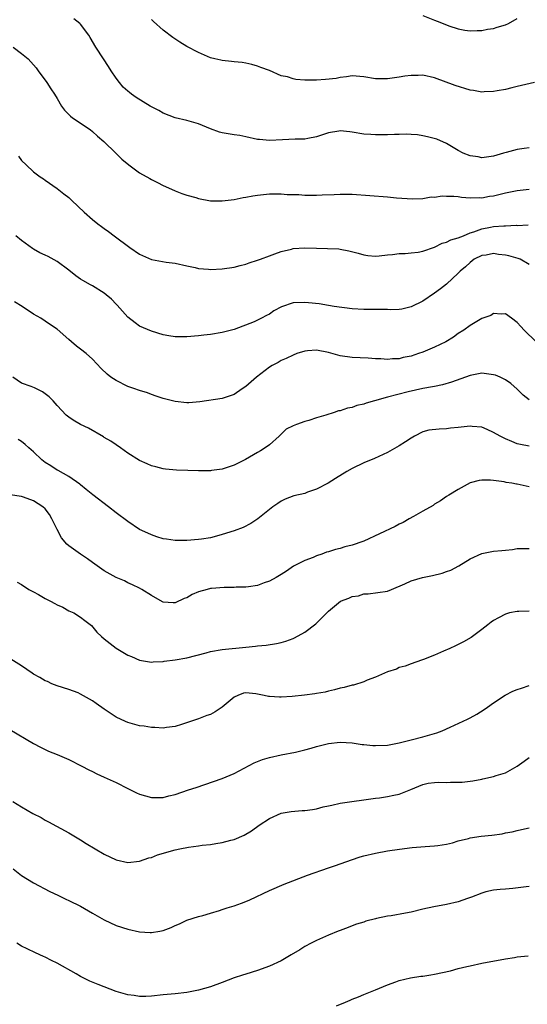
# Model space of a CAD drawing. Units: inches. Extents: x 2565000 to 2568000, y 1554000 to 1557000.
# Drawn here: x 2566683 to 2566769, y 1555613 to 1555780 of the extents above; entities that cross this region are included whole.
import ezdxf

# ---------------------------------------------------------------- set-up
doc = ezdxf.new("R2010")
doc.units = ezdxf.units.IN
doc.header["$MEASUREMENT"] = 0
doc.layers.add('LD25651554_10ft', color=53, linetype='Continuous')

msp = doc.modelspace()

# ---------------------------------------------------------------- linework, layer by layer
at = {"layer": 'LD25651554_10ft'}
for points, elevation in [([(2566769, 1555757.89), (2566768.18, 1555757.82), (2566767, 1555757.63), (2566765.11, 1555757.11), (2566764.92, 1555757.08), (2566764.67, 1555757), (2566763, 1555756.5), (2566761, 1555756.24), (2566760.37, 1555756.37), (2566759, 1555756.56), (2566757.86, 1555757), (2566757, 1555757.47), (2566755.85, 1555758.15), (2566755, 1555758.67), (2566753.37, 1555759.37), (2566751.8, 1555759.8), (2566751, 1555759.96), (2566750.1, 1555760.1), (2566749, 1555760.19), (2566748.23, 1555760.23), (2566747, 1555760.19), (2566746.19, 1555760.19), (2566745, 1555760.11), (2566744.13, 1555760.13), (2566743, 1555760.09), (2566742.17, 1555760.17), (2566741, 1555760.23), (2566739, 1555760.57), (2566738.6, 1555760.6), (2566737, 1555760.8), (2566736.75, 1555760.75), (2566735, 1555760.48), (2566733, 1555759.77), (2566731.52, 1555759.52), (2566731, 1555759.4), (2566729.36, 1555759.36), (2566727.24, 1555759.24), (2566725, 1555759.13), (2566723.3, 1555759.3), (2566723, 1555759.35), (2566721, 1555759.8), (2566719.98, 1555759.98), (2566719, 1555760.1), (2566717, 1555760.43), (2566716.56, 1555760.56), (2566715, 1555761.15), (2566713, 1555762), (2566711, 1555762.55), (2566709, 1555763), (2566707, 1555763.79), (2566706.23, 1555764.23), (2566704.79, 1555765), (2566702.44, 1555766.44), (2566701.64, 1555767), (2566701.27, 1555767.27), (2566701, 1555767.5), (2566700.23, 1555768.23), (2566699.58, 1555769), (2566699, 1555769.74), (2566698.18, 1555771), (2566697.73, 1555771.73), (2566696.86, 1555773), (2566695.57, 1555775), (2566694.62, 1555776.62), (2566694.39, 1555777), (2566693, 1555778.88), (2566692.88, 1555779), (2566691.82, 1555779.82)], 7230), ([(2566769.9, 1555769), (2566767, 1555768.29), (2566766.09, 1555768.09), (2566765, 1555767.8), (2566763.57, 1555767.57), (2566763, 1555767.45), (2566761.41, 1555767.41), (2566761, 1555767.38), (2566759.61, 1555767.61), (2566759, 1555767.69), (2566756.47, 1555768.47), (2566753, 1555769.81), (2566751, 1555770.23), (2566750.21, 1555770.21), (2566749, 1555770.2), (2566747.95, 1555770.05), (2566747, 1555769.88), (2566745, 1555769.59), (2566743, 1555769.61), (2566741, 1555769.94), (2566739, 1555770.1), (2566738.07, 1555769.93), (2566737, 1555769.85), (2566736.31, 1555769.69), (2566734.52, 1555769.48), (2566733, 1555769.37), (2566732.6, 1555769.4), (2566731, 1555769.4), (2566729.5, 1555769.5), (2566729, 1555769.62), (2566728.05, 1555769.95), (2566727, 1555770.15), (2566725, 1555771.02), (2566723.52, 1555771.52), (2566723, 1555771.75), (2566722.03, 1555772.03), (2566721, 1555772.28), (2566720.39, 1555772.39), (2566719, 1555772.5), (2566718.56, 1555772.56), (2566717, 1555772.71), (2566716.76, 1555772.76), (2566715.72, 1555773), (2566715, 1555773.2), (2566713, 1555774.08), (2566711, 1555775.13), (2566709.84, 1555775.84), (2566708.63, 1555776.63), (2566707, 1555777.89), (2566705.35, 1555779.35), (2566705, 1555779.68)], 7220), ([(2566751, 1555780.35), (2566753, 1555779.55), (2566753.42, 1555779.42), (2566755, 1555778.76), (2566755.39, 1555778.61), (2566757, 1555778.11), (2566758.12, 1555777.88), (2566759, 1555777.74), (2566760.21, 1555777.79), (2566761, 1555777.8), (2566761.98, 1555778.02), (2566763, 1555778.18), (2566763.61, 1555778.39), (2566765, 1555778.78), (2566765.51, 1555779), (2566767, 1555779.83)], 7210), ([(2566681.54, 1555775), (2566683, 1555773.93), (2566684.11, 1555773), (2566685.46, 1555771.46), (2566685.83, 1555771), (2566687.27, 1555769), (2566687.93, 1555767.93), (2566688.58, 1555767), (2566689, 1555766.27), (2566689.77, 1555765), (2566690.28, 1555764.28), (2566691, 1555763.58), (2566691.26, 1555763.26), (2566691.62, 1555763), (2566694.6, 1555761), (2566695, 1555760.71), (2566695.87, 1555759.87), (2566696.92, 1555759), (2566698.99, 1555756.99), (2566700.01, 1555756.01), (2566701.16, 1555755), (2566703, 1555753.68), (2566704.71, 1555752.71), (2566705, 1555752.52), (2566706.04, 1555752.04), (2566707, 1555751.53), (2566707.36, 1555751.36), (2566709, 1555750.64), (2566710.16, 1555750.16), (2566711, 1555749.9), (2566712.53, 1555749.47), (2566713, 1555749.31), (2566715, 1555748.94), (2566717, 1555748.92), (2566719, 1555749.17), (2566720.53, 1555749.47), (2566721, 1555749.53), (2566722.21, 1555749.79), (2566723, 1555749.88), (2566723.99, 1555750.01), (2566725, 1555750.1), (2566726.13, 1555750.13), (2566727, 1555750.11), (2566727.99, 1555750.01), (2566729.97, 1555749.97), (2566731, 1555749.88), (2566732.14, 1555749.86), (2566733, 1555749.88), (2566733.93, 1555749.93), (2566735.99, 1555750.01), (2566737, 1555750.06), (2566739, 1555750.04), (2566745, 1555749.59), (2566746.56, 1555749.44), (2566749.25, 1555749.25), (2566751, 1555749.33), (2566752.42, 1555749.58), (2566753, 1555749.56), (2566754.25, 1555749.75), (2566755, 1555749.72), (2566756.27, 1555749.73), (2566757, 1555749.64), (2566757.53, 1555749.53), (2566759, 1555749.45), (2566760.52, 1555749.48), (2566761, 1555749.45), (2566762.31, 1555749.69), (2566763, 1555749.77), (2566765, 1555750.26), (2566767, 1555750.68), (2566769, 1555750.91)], 7240), ([(2566682.47, 1555756.47), (2566683, 1555755.78), (2566683.76, 1555755), (2566685, 1555753.85), (2566686.16, 1555753), (2566686.68, 1555752.68), (2566687, 1555752.41), (2566689, 1555751.01), (2566690.13, 1555750.13), (2566691, 1555749.48), (2566691.53, 1555749), (2566693.6, 1555747), (2566695, 1555745.73), (2566695.93, 1555745), (2566696.56, 1555744.56), (2566697, 1555744.23), (2566697.74, 1555743.74), (2566698.67, 1555743), (2566701.34, 1555741), (2566703, 1555739.89), (2566705, 1555738.99), (2566707.49, 1555738.51), (2566709, 1555738.35), (2566711, 1555737.89), (2566712.4, 1555737.6), (2566713, 1555737.44), (2566714.68, 1555737.32), (2566715, 1555737.28), (2566717, 1555737.38), (2566719, 1555737.69), (2566720.03, 1555737.97), (2566721, 1555738.2), (2566721.58, 1555738.42), (2566723, 1555738.84), (2566723.47, 1555739), (2566725, 1555739.61), (2566725.93, 1555739.93), (2566727, 1555740.34), (2566728.73, 1555740.73), (2566729, 1555740.81), (2566731, 1555740.94), (2566733, 1555740.91), (2566734.86, 1555740.86), (2566736.75, 1555740.75), (2566737, 1555740.72), (2566738.46, 1555740.46), (2566740.04, 1555740.04), (2566741, 1555739.75), (2566741.66, 1555739.66), (2566743, 1555739.52), (2566743.57, 1555739.57), (2566745, 1555739.77), (2566745.83, 1555739.83), (2566747, 1555740.01), (2566748.01, 1555740.01), (2566749, 1555740.09), (2566750.23, 1555740.23), (2566751, 1555740.38), (2566753, 1555741.06), (2566754.27, 1555741.73), (2566755, 1555741.91), (2566755.72, 1555742.28), (2566757, 1555742.64), (2566757.91, 1555743), (2566759, 1555743.47), (2566759.67, 1555743.67), (2566761, 1555744.17), (2566762.45, 1555744.45), (2566763, 1555744.54), (2566764.7, 1555744.7), (2566765, 1555744.67), (2566766.79, 1555744.79), (2566767, 1555744.76), (2566768.87, 1555744.87)], 7250), ([(2566769, 1555738.14), (2566767.48, 1555739), (2566767.16, 1555739.16), (2566765.59, 1555739.59), (2566765, 1555739.73), (2566763.83, 1555739.83), (2566763, 1555739.96), (2566761.73, 1555739.73), (2566761, 1555739.64), (2566759.69, 1555739), (2566759, 1555738.46), (2566758.25, 1555737.75), (2566757.31, 1555737), (2566757, 1555736.64), (2566755, 1555734.81), (2566754.01, 1555733.99), (2566753, 1555733.26), (2566751, 1555731.91), (2566749, 1555730.91), (2566747.45, 1555730.55), (2566747, 1555730.51), (2566745.55, 1555730.45), (2566745, 1555730.47), (2566743.54, 1555730.46), (2566743, 1555730.48), (2566741, 1555730.47), (2566739, 1555730.58), (2566735.99, 1555731), (2566735, 1555731.17), (2566733.42, 1555731.42), (2566731.63, 1555731.63), (2566731, 1555731.69), (2566729, 1555731.61), (2566727.05, 1555730.95), (2566725.76, 1555730.24), (2566725, 1555729.72), (2566724.52, 1555729.48), (2566723.65, 1555729), (2566723, 1555728.67), (2566722.4, 1555728.4), (2566719, 1555727.09), (2566717, 1555726.56), (2566715, 1555726.25), (2566713.88, 1555726.12), (2566713, 1555726), (2566711, 1555725.82), (2566709.86, 1555725.86), (2566709, 1555725.86), (2566707.97, 1555726.03), (2566707, 1555726.21), (2566705, 1555726.81), (2566703, 1555727.68), (2566702.22, 1555728.22), (2566701, 1555729.16), (2566699.2, 1555731.2), (2566699, 1555731.39), (2566698.21, 1555732.21), (2566697.34, 1555733), (2566697, 1555733.27), (2566695, 1555734.48), (2566694.65, 1555734.65), (2566693.38, 1555735.38), (2566693, 1555735.62), (2566692.18, 1555736.18), (2566691, 1555737.13), (2566689, 1555738.65), (2566687.48, 1555739.48), (2566687, 1555739.71), (2566686.1, 1555740.1), (2566685, 1555740.74), (2566684.82, 1555740.82), (2566683, 1555742.19), (2566682, 1555743)], 7260), ([(2566770.23, 1555725), (2566768.19, 1555727), (2566767.61, 1555727.61), (2566767, 1555728.3), (2566766.01, 1555729), (2566765, 1555729.76), (2566764.3, 1555729.7), (2566763, 1555729.79), (2566762.51, 1555729.49), (2566761, 1555728.96), (2566759, 1555727.79), (2566757.92, 1555727), (2566757, 1555726.41), (2566756.2, 1555725.8), (2566754.92, 1555725), (2566753, 1555724.1), (2566751, 1555723.27), (2566750.25, 1555723), (2566749, 1555722.56), (2566747.67, 1555722.33), (2566747, 1555722.12), (2566745.87, 1555722.13), (2566745, 1555722), (2566743.87, 1555722.13), (2566743, 1555722.14), (2566741.76, 1555722.24), (2566739, 1555722.35), (2566737, 1555722.65), (2566735, 1555723.21), (2566733, 1555723.59), (2566731.46, 1555723.46), (2566731, 1555723.44), (2566729.65, 1555723), (2566729, 1555722.75), (2566727.85, 1555722.15), (2566727, 1555721.81), (2566726.49, 1555721.51), (2566725.47, 1555721), (2566725, 1555720.71), (2566722.79, 1555719), (2566721, 1555717.42), (2566720.37, 1555717), (2566719, 1555716.05), (2566717, 1555715.37), (2566713.19, 1555714.81), (2566711.33, 1555714.67), (2566711, 1555714.66), (2566709, 1555714.86), (2566707, 1555715.39), (2566705.81, 1555715.81), (2566705, 1555716.06), (2566704.33, 1555716.33), (2566703, 1555716.72), (2566702.8, 1555716.8), (2566702.2, 1555717), (2566701, 1555717.45), (2566699, 1555718.45), (2566698.14, 1555719), (2566697.51, 1555719.51), (2566696.5, 1555720.5), (2566695, 1555722.04), (2566693.93, 1555723), (2566693, 1555723.76), (2566692.28, 1555724.28), (2566691.48, 1555725), (2566691, 1555725.39), (2566689, 1555727.17), (2566687.88, 1555727.88), (2566687, 1555728.52), (2566686.24, 1555729), (2566685, 1555729.71), (2566683.1, 1555731), (2566681.79, 1555731.79)], 7270), ([(2566769, 1555715.14), (2566767.98, 1555715.98), (2566767, 1555716.98), (2566765.94, 1555717.94), (2566765, 1555718.58), (2566764.09, 1555719), (2566763.32, 1555719.33), (2566763, 1555719.42), (2566761, 1555719.66), (2566759, 1555719.31), (2566755.87, 1555718.13), (2566754.32, 1555717.68), (2566753, 1555717.44), (2566752.66, 1555717.34), (2566751, 1555717.06), (2566748.5, 1555716.5), (2566745, 1555715.6), (2566742.81, 1555715), (2566741.4, 1555714.6), (2566741, 1555714.45), (2566739.8, 1555714.2), (2566739, 1555713.88), (2566738.23, 1555713.77), (2566737, 1555713.31), (2566736.73, 1555713.27), (2566735.97, 1555713), (2566734.54, 1555712.54), (2566733, 1555712.1), (2566731.65, 1555711.65), (2566731, 1555711.49), (2566729.6, 1555711), (2566729, 1555710.75), (2566727.84, 1555710.16), (2566726.63, 1555709), (2566725, 1555707.55), (2566724.25, 1555707), (2566723.47, 1555706.53), (2566723, 1555706.22), (2566720.95, 1555705.05), (2566719, 1555704.08), (2566717.64, 1555703.64), (2566717, 1555703.39), (2566715.17, 1555703.17), (2566715, 1555703.14), (2566713, 1555703.12), (2566711.16, 1555703.16), (2566709.23, 1555703.23), (2566707.41, 1555703.41), (2566707, 1555703.48), (2566705.77, 1555703.77), (2566705, 1555703.97), (2566704.3, 1555704.3), (2566703, 1555704.87), (2566701, 1555706.13), (2566699.76, 1555707), (2566699, 1555707.5), (2566698.13, 1555708.13), (2566697, 1555708.79), (2566696.88, 1555708.88), (2566694.33, 1555710.33), (2566692.99, 1555711), (2566691.73, 1555711.73), (2566691, 1555712.22), (2566690.56, 1555712.56), (2566689, 1555714.22), (2566688.32, 1555715), (2566687.68, 1555715.68), (2566687, 1555716.2), (2566686.52, 1555716.52), (2566685.17, 1555717.17), (2566684.59, 1555717.41), (2566683, 1555718.01), (2566681.5, 1555719)], 7280), ([(2566769, 1555707.32), (2566767.56, 1555707.56), (2566767, 1555707.72), (2566766.07, 1555708.07), (2566765, 1555708.54), (2566764.08, 1555709), (2566763, 1555709.64), (2566761.9, 1555710.1), (2566761, 1555710.51), (2566759.34, 1555710.66), (2566759, 1555710.7), (2566757, 1555710.47), (2566755.66, 1555710.34), (2566755, 1555710.24), (2566753.79, 1555710.21), (2566752.01, 1555709.99), (2566751, 1555709.71), (2566749.56, 1555709), (2566749, 1555708.68), (2566748.05, 1555708.05), (2566747, 1555707.37), (2566745, 1555706.21), (2566742.81, 1555705.19), (2566741, 1555704.45), (2566739, 1555703.49), (2566738.14, 1555703), (2566736.19, 1555701.81), (2566734.94, 1555701), (2566733, 1555699.99), (2566731.47, 1555699.47), (2566731, 1555699.29), (2566729.14, 1555698.86), (2566727.69, 1555698.31), (2566727, 1555697.97), (2566726.44, 1555697.56), (2566725.58, 1555697), (2566725, 1555696.57), (2566723.06, 1555695), (2566721.84, 1555694.16), (2566720.52, 1555693.48), (2566719, 1555692.91), (2566717, 1555692.29), (2566716.02, 1555692.02), (2566715, 1555691.77), (2566713.5, 1555691.5), (2566713, 1555691.44), (2566711, 1555691.29), (2566709.3, 1555691.3), (2566709, 1555691.29), (2566707.53, 1555691.53), (2566707, 1555691.58), (2566705.94, 1555691.94), (2566705, 1555692.23), (2566703.36, 1555693), (2566703, 1555693.19), (2566701, 1555694.5), (2566699, 1555696.01), (2566697.75, 1555697), (2566695.05, 1555699.05), (2566693.95, 1555699.95), (2566693, 1555700.72), (2566692.86, 1555700.86), (2566691, 1555702.15), (2566689.17, 1555703.17), (2566689, 1555703.23), (2566687.95, 1555703.95), (2566687, 1555704.52), (2566686.42, 1555705), (2566685, 1555706.34), (2566684.22, 1555707), (2566683.61, 1555707.61), (2566683, 1555708.11), (2566682.41, 1555708.41)], 7290), ([(2566769, 1555700.41), (2566767, 1555700.87), (2566766.87, 1555700.87), (2566766.11, 1555701), (2566765.13, 1555701.13), (2566764.76, 1555701.24), (2566763, 1555701.45), (2566762.45, 1555701.55), (2566761, 1555701.56), (2566760.52, 1555701.48), (2566759, 1555701.06), (2566757, 1555699.96), (2566755.38, 1555699), (2566755, 1555698.76), (2566753.99, 1555698.01), (2566753, 1555697.45), (2566752.75, 1555697.25), (2566751, 1555696.25), (2566749.39, 1555695.39), (2566748.7, 1555695), (2566747.64, 1555694.36), (2566747, 1555694.08), (2566746.31, 1555693.69), (2566741, 1555691.18), (2566740.51, 1555691), (2566739.36, 1555690.64), (2566739, 1555690.49), (2566737.8, 1555690.2), (2566737, 1555689.94), (2566736.21, 1555689.79), (2566735, 1555689.36), (2566734.69, 1555689.31), (2566733.89, 1555689), (2566733, 1555688.7), (2566732.41, 1555688.41), (2566731, 1555687.9), (2566729.08, 1555686.92), (2566727.91, 1555686.09), (2566727, 1555685.54), (2566726.16, 1555685), (2566725, 1555684.39), (2566724.11, 1555684.11), (2566723, 1555683.65), (2566721.46, 1555683.46), (2566721, 1555683.36), (2566719.36, 1555683.36), (2566719, 1555683.33), (2566717.35, 1555683.35), (2566715.18, 1555683.18), (2566715, 1555683.15), (2566714.43, 1555683), (2566713, 1555682.58), (2566711.89, 1555682.11), (2566711, 1555681.59), (2566710.52, 1555681.48), (2566709, 1555680.71), (2566708.7, 1555680.7), (2566707, 1555680.84), (2566706.89, 1555680.89), (2566705, 1555681.94), (2566703.36, 1555683), (2566703, 1555683.2), (2566701.79, 1555683.79), (2566701, 1555684.14), (2566700.45, 1555684.45), (2566699, 1555685.04), (2566697, 1555686.16), (2566695.78, 1555687), (2566695, 1555687.55), (2566694.17, 1555688.17), (2566692.97, 1555688.97), (2566691, 1555690.41), (2566690.68, 1555690.68), (2566689.77, 1555691.77), (2566689, 1555693.17), (2566688.14, 1555695), (2566687.7, 1555695.7), (2566687, 1555696.66), (2566686.61, 1555697), (2566685, 1555698.01), (2566683.34, 1555698.66), (2566683, 1555698.75), (2566681.05, 1555699.05)], 7300), ([(2566682.22, 1555684.22), (2566683, 1555683.81), (2566684.24, 1555683), (2566685, 1555682.61), (2566685.87, 1555682.13), (2566687, 1555681.47), (2566687.89, 1555681), (2566688.63, 1555680.63), (2566689, 1555680.41), (2566689.98, 1555679.98), (2566691, 1555679.39), (2566691.82, 1555679), (2566693, 1555678.28), (2566693.73, 1555677.73), (2566694.85, 1555676.85), (2566695.76, 1555675.76), (2566696.53, 1555675), (2566697, 1555674.6), (2566699, 1555673.04), (2566701, 1555671.87), (2566701.61, 1555671.61), (2566703, 1555670.99), (2566705, 1555670.67), (2566705.29, 1555670.71), (2566707, 1555670.79), (2566707.17, 1555670.83), (2566709.04, 1555671.04), (2566711, 1555671.4), (2566714.25, 1555672.25), (2566715, 1555672.47), (2566717, 1555672.83), (2566721, 1555673.22), (2566722.64, 1555673.36), (2566723, 1555673.41), (2566724.46, 1555673.54), (2566726.19, 1555673.81), (2566727, 1555673.97), (2566727.78, 1555674.22), (2566729, 1555674.66), (2566729.24, 1555674.76), (2566731, 1555675.74), (2566732.84, 1555677.16), (2566735, 1555679.31), (2566737.02, 1555681), (2566738.47, 1555681.53), (2566739, 1555681.78), (2566740.07, 1555681.92), (2566741, 1555682.24), (2566741.75, 1555682.25), (2566745, 1555682.69), (2566745.67, 1555683), (2566747.95, 1555683.95), (2566749, 1555684.47), (2566750.95, 1555685), (2566752.65, 1555685.35), (2566754.26, 1555685.74), (2566755, 1555686.05), (2566755.73, 1555686.27), (2566757.09, 1555687), (2566759, 1555688.16), (2566761, 1555689.07), (2566763, 1555689.46), (2566764.4, 1555689.6), (2566765, 1555689.68), (2566766.21, 1555689.79), (2566767, 1555689.94), (2566769, 1555689.96)], 7310), ([(2566769, 1555679.31), (2566767.25, 1555679.25), (2566767, 1555679.26), (2566765.71, 1555679), (2566765, 1555678.82), (2566763.8, 1555678.2), (2566763, 1555677.73), (2566762.56, 1555677.44), (2566762, 1555677), (2566761, 1555676.17), (2566759.17, 1555674.83), (2566757.89, 1555674.11), (2566756.55, 1555673.45), (2566755.56, 1555673), (2566754.5, 1555672.5), (2566753, 1555671.83), (2566751.1, 1555671.1), (2566750.77, 1555671), (2566749, 1555670.38), (2566748, 1555670), (2566747, 1555669.73), (2566746.51, 1555669.49), (2566745, 1555669.03), (2566743, 1555668.13), (2566741.58, 1555667.58), (2566741, 1555667.33), (2566739.24, 1555666.76), (2566739, 1555666.73), (2566737.65, 1555666.35), (2566737, 1555666.22), (2566736.05, 1555665.95), (2566735, 1555665.73), (2566734.42, 1555665.58), (2566733, 1555665.34), (2566732.72, 1555665.28), (2566730.95, 1555665.05), (2566728.83, 1555664.83), (2566727, 1555664.7), (2566726.7, 1555664.7), (2566725, 1555664.81), (2566724.83, 1555664.83), (2566724.1, 1555665), (2566722.72, 1555665.28), (2566721, 1555665.45), (2566720.62, 1555665.38), (2566719.65, 1555665), (2566719, 1555664.72), (2566717, 1555663.03), (2566715.78, 1555662.22), (2566715, 1555661.79), (2566714.41, 1555661.59), (2566713, 1555661.05), (2566710.07, 1555660.07), (2566709, 1555659.75), (2566707.57, 1555659.57), (2566707, 1555659.47), (2566705.57, 1555659.57), (2566705, 1555659.56), (2566703.78, 1555659.78), (2566703, 1555659.87), (2566701, 1555660.42), (2566700.59, 1555660.59), (2566699, 1555661.34), (2566697, 1555662.68), (2566695.63, 1555663.63), (2566695, 1555664.1), (2566693, 1555665.25), (2566692.57, 1555665.43), (2566691, 1555666.03), (2566689, 1555666.66), (2566688.14, 1555667), (2566687.36, 1555667.36), (2566687, 1555667.49), (2566686.08, 1555668.08), (2566685, 1555668.63), (2566684.79, 1555668.79), (2566683, 1555670.02), (2566681.17, 1555671.17)], 7320), ([(2566681, 1555659.22), (2566685, 1555656.88), (2566686.22, 1555656.22), (2566687, 1555655.82), (2566687.56, 1555655.56), (2566689, 1555654.99), (2566691, 1555654.12), (2566693.2, 1555653), (2566694.38, 1555652.38), (2566695, 1555652.09), (2566695.72, 1555651.72), (2566697, 1555651.17), (2566699, 1555650.22), (2566701, 1555649.2), (2566702.49, 1555648.49), (2566703, 1555648.26), (2566703.97, 1555647.97), (2566705, 1555647.71), (2566707, 1555647.71), (2566707.96, 1555647.96), (2566709, 1555648.2), (2566711.3, 1555649), (2566712.59, 1555649.41), (2566717, 1555650.9), (2566719, 1555651.79), (2566722.42, 1555653.58), (2566723.85, 1555654.15), (2566725, 1555654.48), (2566727, 1555654.92), (2566729.4, 1555655.4), (2566731, 1555655.78), (2566732.06, 1555656.06), (2566733, 1555656.33), (2566735, 1555656.85), (2566737, 1555657.06), (2566739, 1555656.95), (2566740.7, 1555656.7), (2566741, 1555656.69), (2566742.52, 1555656.52), (2566743, 1555656.51), (2566745, 1555656.57), (2566747, 1555656.96), (2566749, 1555657.5), (2566751, 1555658.01), (2566751.81, 1555658.19), (2566753, 1555658.56), (2566753.36, 1555658.64), (2566754.3, 1555659), (2566755.63, 1555659.63), (2566758.59, 1555661), (2566759, 1555661.21), (2566760.14, 1555661.86), (2566761.39, 1555662.61), (2566761.95, 1555663), (2566763, 1555663.75), (2566764.96, 1555665.04), (2566766.28, 1555665.72), (2566767, 1555666.02), (2566767.74, 1555666.26), (2566769, 1555666.7)], 7330), ([(2566681.49, 1555647), (2566683, 1555646.1), (2566684.89, 1555645), (2566686.29, 1555644.29), (2566687, 1555643.84), (2566687.56, 1555643.56), (2566691, 1555641.73), (2566693, 1555640.54), (2566693.92, 1555639.92), (2566695.45, 1555639), (2566697, 1555638.11), (2566699, 1555637.15), (2566701, 1555636.68), (2566703, 1555636.87), (2566704.56, 1555637.44), (2566705, 1555637.53), (2566706.05, 1555637.95), (2566709, 1555638.81), (2566709.84, 1555639), (2566711.29, 1555639.29), (2566713, 1555639.5), (2566713.6, 1555639.6), (2566715, 1555639.75), (2566715.92, 1555639.92), (2566717, 1555640.07), (2566718.46, 1555640.46), (2566719, 1555640.58), (2566720.71, 1555641.29), (2566721.96, 1555642.04), (2566723.27, 1555643), (2566725, 1555644.13), (2566727, 1555645.03), (2566728.68, 1555645.32), (2566730.53, 1555645.47), (2566731, 1555645.5), (2566732.31, 1555645.69), (2566733, 1555645.8), (2566734.09, 1555646.09), (2566735, 1555646.31), (2566735.58, 1555646.42), (2566737, 1555646.74), (2566743, 1555647.6), (2566743.66, 1555647.66), (2566745, 1555647.84), (2566746.07, 1555648.07), (2566747, 1555648.25), (2566748.97, 1555649.03), (2566751, 1555649.9), (2566751.88, 1555650.12), (2566753, 1555650.26), (2566753.69, 1555650.31), (2566755, 1555650.27), (2566755.71, 1555650.29), (2566757, 1555650.28), (2566757.68, 1555650.32), (2566759.5, 1555650.5), (2566761, 1555650.81), (2566761.16, 1555650.84), (2566763, 1555651.27), (2566763.44, 1555651.44), (2566765, 1555651.9), (2566767, 1555653.03), (2566768.16, 1555653.84), (2566769, 1555654.51)], 7340), ([(2566681.59, 1555635.59), (2566683, 1555634.45), (2566685, 1555633.21), (2566687.77, 1555631.77), (2566689.11, 1555631.11), (2566690.47, 1555630.47), (2566691, 1555630.24), (2566693, 1555629.24), (2566695, 1555628.06), (2566697, 1555626.93), (2566699, 1555626), (2566701, 1555625.35), (2566703, 1555624.91), (2566704.8, 1555624.8), (2566705, 1555624.79), (2566706.41, 1555625), (2566707, 1555625.11), (2566708.36, 1555625.64), (2566709, 1555625.97), (2566709.75, 1555626.25), (2566711, 1555626.87), (2566713, 1555627.52), (2566713.69, 1555627.69), (2566715, 1555628.1), (2566716.55, 1555628.55), (2566717, 1555628.72), (2566717.86, 1555629), (2566719, 1555629.33), (2566720.25, 1555629.75), (2566721, 1555630.05), (2566721.69, 1555630.31), (2566725, 1555631.92), (2566727.5, 1555633), (2566731.45, 1555634.55), (2566735, 1555635.79), (2566736.17, 1555636.17), (2566738.89, 1555637.11), (2566740.38, 1555637.62), (2566741, 1555637.8), (2566743, 1555638.28), (2566745, 1555638.63), (2566747.06, 1555638.94), (2566749.2, 1555639.2), (2566751.37, 1555639.37), (2566753, 1555639.48), (2566753.54, 1555639.54), (2566755, 1555639.78), (2566756.01, 1555640.01), (2566757, 1555640.32), (2566758.74, 1555640.74), (2566759, 1555640.83), (2566760.87, 1555641.13), (2566762.67, 1555641.33), (2566764.44, 1555641.56), (2566765, 1555641.69), (2566766.12, 1555641.88), (2566767, 1555642.11), (2566767.74, 1555642.26), (2566769, 1555642.57)], 7350), ([(2566769, 1555632.61), (2566768.53, 1555632.53), (2566766.25, 1555632.25), (2566765, 1555632.17), (2566764.08, 1555632.08), (2566763, 1555632), (2566761.68, 1555631.68), (2566761, 1555631.49), (2566759.23, 1555630.77), (2566758.55, 1555630.55), (2566757, 1555630), (2566755, 1555629.53), (2566752.85, 1555629.15), (2566751, 1555628.73), (2566749, 1555628.24), (2566748.06, 1555628.06), (2566745.65, 1555627.65), (2566745, 1555627.57), (2566743.16, 1555627.16), (2566743, 1555627.14), (2566741.31, 1555626.69), (2566741, 1555626.57), (2566739.78, 1555626.22), (2566739, 1555625.93), (2566738.34, 1555625.66), (2566737, 1555625.15), (2566736.67, 1555625), (2566735, 1555624.32), (2566733, 1555623.45), (2566732.09, 1555623), (2566731, 1555622.42), (2566730.14, 1555621.86), (2566728.71, 1555621), (2566727, 1555620.01), (2566725, 1555619.06), (2566723, 1555618.35), (2566721, 1555617.74), (2566720.46, 1555617.54), (2566719, 1555617.08), (2566717, 1555616.29), (2566715, 1555615.57), (2566713, 1555615.01), (2566711, 1555614.64), (2566709, 1555614.4), (2566707, 1555614.2), (2566705, 1555614.01), (2566704.04, 1555613.96), (2566703, 1555613.96), (2566702.1, 1555614.1), (2566701, 1555614.2), (2566699, 1555614.79), (2566695.98, 1555615.98), (2566694.56, 1555616.56), (2566693, 1555617.32), (2566692.22, 1555617.78), (2566689, 1555619.62), (2566688.06, 1555620.06), (2566687, 1555620.61), (2566686.72, 1555620.72), (2566685.35, 1555621.35), (2566683.96, 1555622.04), (2566683, 1555622.49), (2566682.18, 1555623)], 7360), ([(2566736.34, 1555612.34), (2566737.87, 1555613), (2566738.68, 1555613.32), (2566739, 1555613.48), (2566740.1, 1555613.9), (2566741, 1555614.28), (2566743, 1555615.05), (2566745, 1555615.89), (2566746.4, 1555616.4), (2566747, 1555616.66), (2566748.9, 1555617.1), (2566750.64, 1555617.36), (2566751, 1555617.38), (2566752.38, 1555617.62), (2566753, 1555617.7), (2566755.68, 1555618.32), (2566757, 1555618.67), (2566758.46, 1555619), (2566759, 1555619.14), (2566761, 1555619.57), (2566765, 1555620.34), (2566766.56, 1555620.56), (2566767, 1555620.64), (2566768.85, 1555620.85)], 7370)]:
    msp.add_lwpolyline(points, dxfattribs=dict(at, elevation=elevation))

doc.saveas('drawing.dxf')
